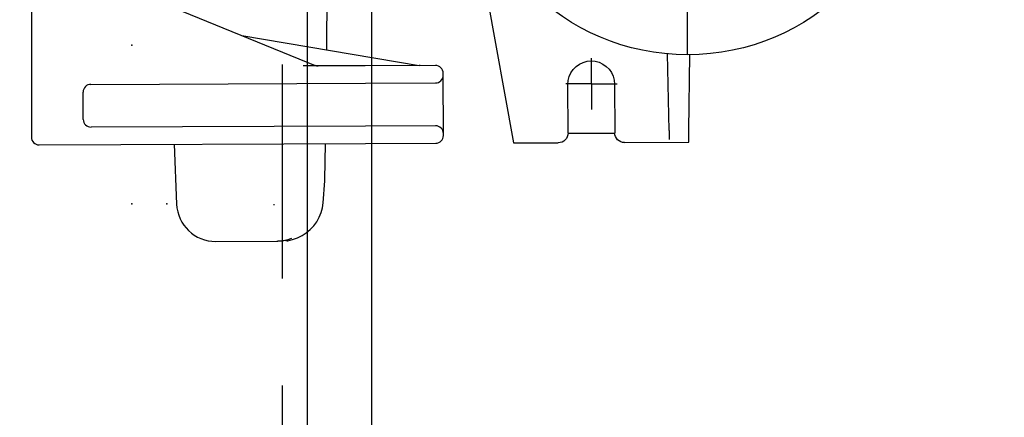
# Model space of a CAD drawing. Extents: x 2651 to 2755, y -1044 to -909.
# Drawn here: x 2703 to 2709, y -1009 to -1006 of the extents above; entities that cross this region are included whole.
import ezdxf

# ---------------------------------------------------------------- set-up
doc = ezdxf.new("R2010")
doc.units = 0
doc.header["$LTSCALE"] = 5
doc.header["$MEASUREMENT"] = 0
doc.linetypes.add('Pump w Offsite - AE$0$HIDDEN', pattern=[0.375, 0.25, -0.125])
doc.layers.add('Detail', color=7, linetype='CONTINUOUS')

msp = doc.modelspace()

# ---------------------------------------------------------------- hatches: boundary and pattern name
at = {"layer": 'Detail', "lineweight": 5}
h = msp.add_hatch(dxfattribs=at)
h.set_pattern_fill('AR-CONC', color=251, scale=0.09119)
h.set_pattern_definition([(50, (-5532.5604, -26511.3059), (1.96221549, -0.17167161), [0.20517821, -2.25696033]), (355, (-5532.5604, -26511.306), (-0.37958334, 2.05777916), [0.16414257, -1.80556827]), (100.4514445, (-5532.397, -26511.3202), (1.58263214, 1.88610753), [0.17437465, -1.91812113]), (46.1842, (-5532.5604, -26510.7588), (2.91966224, -0.45281267), [0.30776732, -3.3854405]), (96.635635, (-5532.317, -26510.7965), (2.55696356, 2.6649055), [0.26156212, -2.87718332]), (351.184164, (-5532.5604, -26510.7588), (2.55696356, 2.6649055), [0.24621385, -2.7083524]), (21, (-5532.2869, -26510.8955), (1.63296429, -1.10144832), [0.20517821, -2.25696033]), (326, (-5532.2869, -26510.8955), (0.66564006, 1.98379986), [0.16414257, -1.80556827]), (71.451445, (-5532.1508, -26510.9873), (2.29860433, 0.88235154), [0.17437464, -1.91812113]), (37.5, (-5532.56044, -26511.3059), (0.033265832, 0.910700877), [0, -1.78368259, 0, -1.83292536, 0, -1.81240754]), (7.5, (-5532.5604, -26511.3059), (0.71968183, 1.078995865), [0, -1.045041027, 0, -1.74264695, 0, -0.690766647]), (327.5, (-5533.1705, -26511.3059), (1.460383107, -0.061703577), [0, -0.683927374, 0, -2.133853406, 0, -2.831459327]), (317.5, (-5533.4441, -26511.3059), (1.59542794, 0.27385815), [0, -0.889105586, 0, -1.41709752, 0, -2.01074648])])
edge = h.paths.add_edge_path(flags=16)
edge.add_ellipse((2701.8106, -1008.3251), major_axis=(6.468, 6.468), ratio=1, start_angle=0, end_angle=360)
edge = h.paths.add_edge_path()
edge.add_ellipse((2701.8106, -1008.3251), major_axis=(-8.4632, 8.4632), ratio=1, start_angle=0, end_angle=360)

# ---------------------------------------------------------------- linework, layer by layer
at = {"layer": 'Detail', "color": 7, "linetype": 'Continuous'}
for p, q in [((2704.9283, -1002.3701), (2704.9283, -1014.3701)), ((2704.5533, -1002.7451), (2704.5533, -1013.9951)), ((2702.9453, -1003.5222), (2702.9453, -1007.065)), ((2704.6696, -1006.4332), (2704.6758, -1005.9692)), ((2703.3417, -1006.1319), (2704.6004, -1006.6463)), ((2705.6038, -1006.246), (2705.7578, -1007.0994)), ((2704.6682, -1006.535), (2704.6693, -1006.451)), ((2704.6693, -1006.451), (2704.6696, -1006.4332)), ((2704.1732, -1006.4717), (2705.2071, -1006.6468)), ((2704.6679, -1006.5555), (2704.6682, -1006.535)), ((2706.6647, -1007.0261), (2706.6551, -1006.5791)), ((2706.1226, -1006.6529), (2706.142, -1006.6392)), ((2706.142, -1006.6392), (2706.1635, -1006.6291)), ((2706.1635, -1006.6291), (2706.1864, -1006.6229)), ((2706.1864, -1006.6229), (2706.2101, -1006.6207)), ((2706.2101, -1006.6207), (2706.2337, -1006.6227)), ((2706.2337, -1006.6227), (2706.2567, -1006.6287)), ((2706.2567, -1006.6287), (2706.2783, -1006.6387)), ((2706.2783, -1006.6387), (2706.2978, -1006.6522)), ((2706.7807, -1007.0256), (2706.7866, -1006.5843)), ((2704.893, -1006.6487), (2704.5299, -1006.6501)), ((2705.3017, -1006.647), (2704.893, -1006.6487)), ((2705.2078, -1006.6469), (2705.207, -1006.6468)), ((2705.2086, -1006.647), (2705.2078, -1006.6469)), ((2705.2094, -1006.6471), (2705.2086, -1006.647)), ((2705.2102, -1006.6472), (2705.2094, -1006.6471)), ((2705.211, -1006.6472), (2705.2102, -1006.6472)), ((2705.2118, -1006.6473), (2705.211, -1006.6472)), ((2705.2126, -1006.6473), (2705.2118, -1006.6473)), ((2705.2134, -1006.6474), (2705.2126, -1006.6473)), ((2705.3474, -1006.7036), (2705.3473, -1006.6923)), ((2706.0824, -1006.7109), (2706.0923, -1006.6893)), ((2706.0923, -1006.6893), (2706.1059, -1006.6698)), ((2706.1059, -1006.6698), (2706.1226, -1006.6529)), ((2706.2978, -1006.6522), (2706.3146, -1006.669)), ((2706.3146, -1006.669), (2706.3283, -1006.6884)), ((2706.3283, -1006.6884), (2706.3385, -1006.7099)), ((2703.2923, -1006.7572), (2704.8934, -1006.7509)), ((2704.8934, -1006.7509), (2705.3021, -1006.7492)), ((2705.3474, -1006.7129), (2705.3474, -1006.7036)), ((2705.3479, -1006.8336), (2705.3474, -1006.7129)), ((2706.0743, -1006.7575), (2706.0763, -1006.7339)), ((2706.0763, -1006.7339), (2706.0824, -1006.7109)), ((2706.3385, -1006.7099), (2706.3447, -1006.7328)), ((2706.3447, -1006.7328), (2706.3469, -1006.7564)), ((2703.2477, -1006.9618), (2703.247, -1006.8028)), ((2706.0755, -1007.0414), (2706.0743, -1006.7575)), ((2706.3469, -1006.7564), (2706.348, -1007.0403)), ((2705.3483, -1006.9213), (2705.3479, -1006.8336)), ((2705.3484, -1006.9534), (2705.3483, -1006.9213)), ((2705.3487, -1007.0443), (2705.3484, -1006.9534)), ((2704.8944, -1007.0007), (2703.2933, -1007.007)), ((2705.3031, -1006.9991), (2704.8944, -1007.0007)), ((2706.0755, -1007.0414), (2706.0744, -1007.0525)), ((2706.3491, -1007.0514), (2706.348, -1007.0403)), ((2706.6647, -1007.0261), (2706.6658, -1007.0786)), ((2706.78, -1007.0781), (2706.7807, -1007.0256)), ((2705.3488, -1007.0556), (2705.3487, -1007.0443)), ((2705.7578, -1007.0994), (2706.0189, -1007.0984)), ((2706.03, -1007.0973), (2706.0189, -1007.0984)), ((2706.0406, -1007.094), (2706.03, -1007.0973)), ((2706.0504, -1007.0887), (2706.0406, -1007.094)), ((2706.059, -1007.0816), (2706.0504, -1007.0887)), ((2706.066, -1007.073), (2706.059, -1007.0816)), ((2706.0712, -1007.0631), (2706.066, -1007.073)), ((2706.0744, -1007.0525), (2706.0712, -1007.0631)), ((2706.3524, -1007.062), (2706.3491, -1007.0514)), ((2706.3577, -1007.0718), (2706.3524, -1007.062)), ((2706.3648, -1007.0804), (2706.3577, -1007.0718)), ((2706.3734, -1007.0874), (2706.3648, -1007.0804)), ((2706.3833, -1007.0926), (2706.3734, -1007.0874)), ((2706.3939, -1007.0958), (2706.3833, -1007.0926)), ((2706.405, -1007.0969), (2706.3939, -1007.0958)), ((2706.405, -1007.0969), (2706.7797, -1007.0954)), ((2706.7797, -1007.0954), (2706.78, -1007.0781)), ((2702.9909, -1007.1104), (2704.8948, -1007.1029)), ((2703.7785, -1007.1073), (2703.7925, -1007.4561)), ((2704.6577, -1007.3123), (2704.6605, -1007.1038)), ((2704.8948, -1007.1029), (2705.3035, -1007.1012)), ((2704.6475, -1007.4485), (2704.6573, -1007.3211)), ((2704.6573, -1007.3211), (2704.6575, -1007.3182)), ((2704.6575, -1007.3182), (2704.6577, -1007.3152)), ((2704.6577, -1007.3152), (2704.6577, -1007.3123)), ((2704.3643, -1007.4597), (2704.3582, -1007.4597)), ((2704.6358, -1007.5057), (2704.6435, -1007.4773)), ((2704.6435, -1007.4773), (2704.6475, -1007.4485)), ((2704.61, -1007.559), (2704.6246, -1007.533)), ((2704.6246, -1007.533), (2704.6358, -1007.5057)), ((2704.549, -1007.6242), (2704.5719, -1007.6049)), ((2704.5719, -1007.6049), (2704.5924, -1007.583)), ((2704.5924, -1007.583), (2704.61, -1007.559)), ((2704.0203, -1007.6741), (2704.3772, -1007.6727)), ((2704.3772, -1007.6727), (2704.4072, -1007.6706)), ((2704.3772, -1007.6727), (2704.3832, -1007.6727)), ((2704.4034, -1007.6717), (2704.3832, -1007.6727)), ((2704.4234, -1007.669), (2704.4034, -1007.6717)), ((2704.4072, -1007.6706), (2704.4368, -1007.6645)), ((2704.443, -1007.6645), (2704.4234, -1007.669)), ((2704.426, -1007.6668), (2704.4294, -1007.6688)), ((2704.4294, -1007.6688), (2704.4368, -1007.6701)), ((2704.4368, -1007.6645), (2704.4652, -1007.6547)), ((2704.4368, -1007.6701), (2704.4405, -1007.6699)), ((2704.4405, -1007.6699), (2704.4693, -1007.6636)), ((2704.4693, -1007.6636), (2704.4973, -1007.6537)), ((2704.4973, -1007.6537), (2704.524, -1007.6405)), ((2704.524, -1007.6405), (2704.549, -1007.6242))]:
    msp.add_line(p, q, dxfattribs=at)
at = {"layer": 'Detail', "color": 7, "linetype": 'Pump w Offsite - AE$0$HIDDEN'}
msp.add_line((2704.4077, -1002.8908), (2704.4077, -1013.8495), dxfattribs=at)
at = {"layer": 'Detail', "color": 7}
for p, q in [((2706.7725, -1006.5844), (2706.7725, -1003.9727)), ((2706.2118, -1006.7547), (2706.2118, -1006.6053)), ((2706.2118, -1006.7547), (2706.0624, -1006.7547)), ((2706.2118, -1006.7547), (2706.3612, -1006.7547)), ((2706.2118, -1006.7547), (2706.2118, -1006.9041)), ((2706.0755, -1007.0414), (2706.3481, -1007.0414))]:
    msp.add_line(p, q, dxfattribs=at)
for major_axis, start_param, end_param in [((-8.4632, 8.4632), 3.926991, 10.210176), ((6.468, 6.468), 5.497787, 11.780972)]:
    msp.add_ellipse((2701.8106, -1008.3251), major_axis=major_axis, ratio=1, start_param=start_param, end_param=end_param, dxfattribs=at)
at = {"layer": 'Detail', "color": 7, "linetype": 'Continuous'}
for centre, major_axis, start_param, end_param in [((2706.7725, -1005.2785), (0.9234, 0.9234), 5.497787, 11.780972), ((2704.6179, -1006.6043), (0.0321, 0.0321), 3.531864, 3.930967), ((2705.3019, -1006.6925), (0.0321, 0.0321), 5.501763, 7.07256), ((2705.302, -1006.7038), (0.0321, 0.0321), 3.930967, 5.501763), ((2703.2925, -1006.8026), (0.0321, 0.0321), 0.789374, 2.360171), ((2703.2931, -1006.9616), (0.0321, 0.0321), 2.360171, 3.930967), ((2705.3033, -1007.0445), (0.0321, 0.0321), 5.501763, 7.07256), ((2702.9907, -1007.065), (-0.0321, 0.0321), 0.785398, 2.360171), ((2705.3034, -1007.0558), (-0.0321, 0.0321), 2.360171, 3.930967), ((2704.0194, -1007.447), (0.1606, 0.1606), 2.396155, 3.930967)]:
    msp.add_ellipse(centre, major_axis=major_axis, ratio=1, start_param=start_param, end_param=end_param, dxfattribs=at)
at = {"layer": 'Detail', "color": 4, "linetype": 'ByBlock'}
for p in [(2703.5314, -1006.5284), (2703.5314, -1007.4544), (2703.7358, -1007.4544)]:
    msp.add_point(p, dxfattribs=at)

doc.saveas('drawing.dxf')
